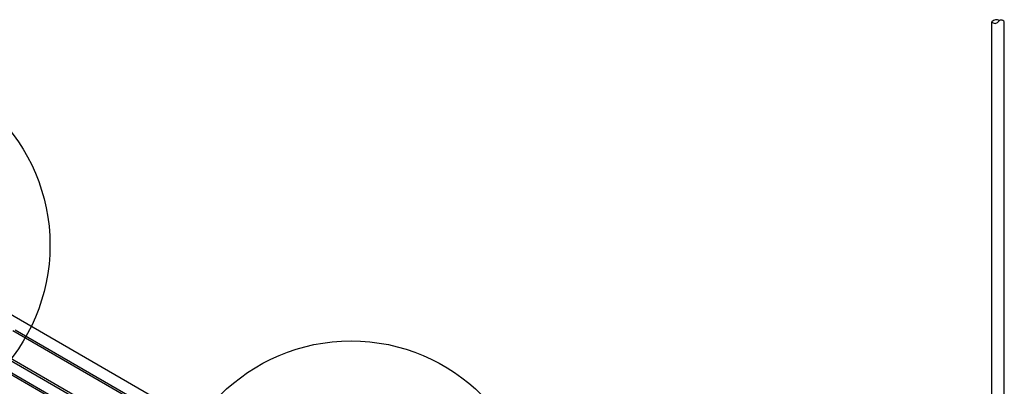
# Model space of a CAD drawing. Extents: x -10986 to 1073, y -7633 to 771.
# Drawn here: x -6330 to -5863, y -1717 to -1543 of the extents above; entities that cross this region are included whole.
import ezdxf

# ---------------------------------------------------------------- set-up
doc = ezdxf.new("R2010")
doc.units = 0
doc.header["$MEASUREMENT"] = 0
doc.layers.add('_8-5_', color=7, linetype='CONTINUOUS')
doc.layers.add('_8-D_', color=7, linetype='CONTINUOUS')

msp = doc.modelspace()

# ---------------------------------------------------------------- linework, layer by layer
at = {"layer": '_8-5_', "linetype": 'Continuous'}
for p, q in [((-5868.47, -1916.02), (-5868.47, -1544.07)), ((-5862.62, -1916.02), (-5862.62, -1544.07)), ((-6256.66, -1727.81), (-6395.82, -1647.47)), ((-6262, -1731.83), (-6333.2, -1690.73)), ((-6262, -1730.9), (-6332.21, -1690.36)), ((-6262, -1753.15), (-6355.29, -1699.29)), ((-6262, -1752.22), (-6354.3, -1698.92)), ((-6281.27, -1735.52), (-6346.56, -1697.83)), ((-6281.27, -1734.47), (-6345.69, -1697.28))]:
    msp.add_line(p, q, dxfattribs=at)
for centre, radius, start, end in [((-5866.28, -1546.02), 2.94, 60.7573, 138.3649), ((-5867.01, -1543.09), 1.76, 213.6148, 326.3852), ((-5864.08, -1545.04), 1.76, 33.6148, 146.3852)]:
    msp.add_arc(centre, radius, start, end, dxfattribs=at)
at = {"layer": '_8-D_', "color": 1, "linetype": 'Continuous'}
for centre in [(-6403.49, -1650.09), (-6172.71, -1783.32)]:
    msp.add_circle(centre, 87.85, dxfattribs=at)

doc.saveas('drawing.dxf')
